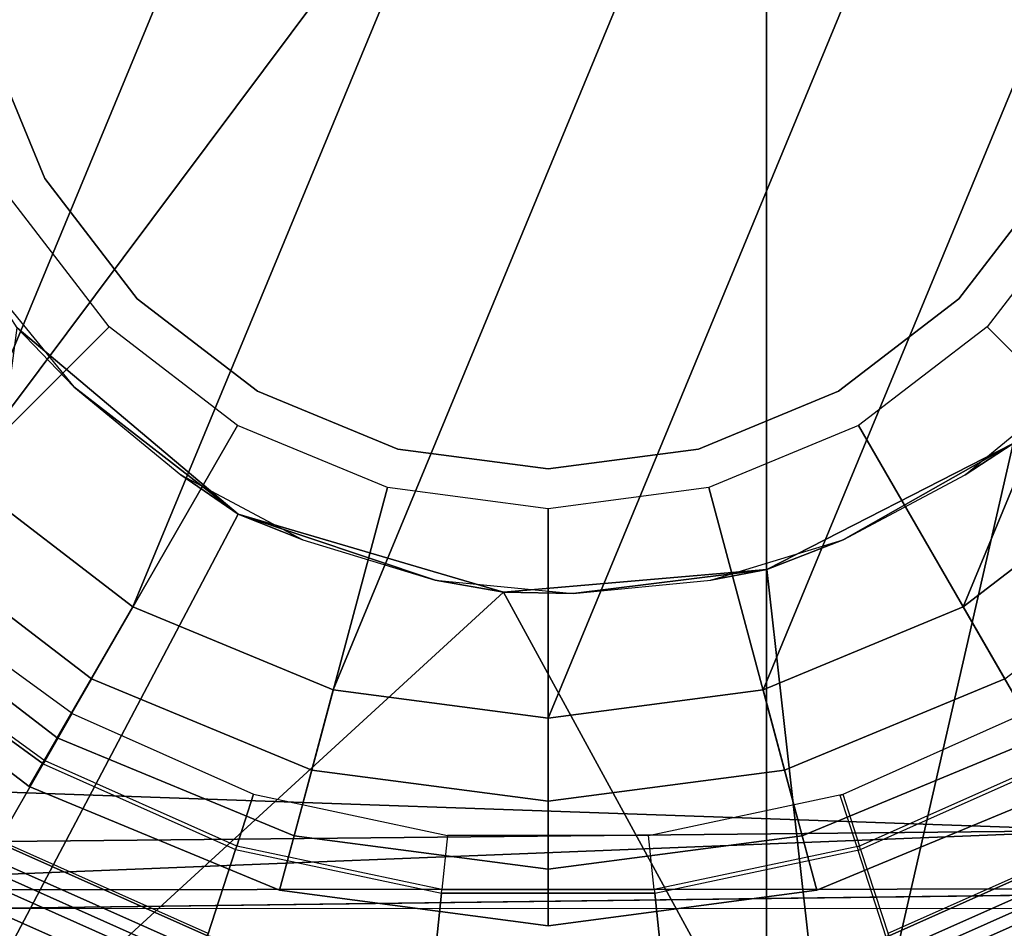
# Model space of a CAD drawing. Units: inches. Extents: x -55 to 53, y -30 to 49.
# Drawn here: x 7 to 8, y -4 to -3 of the extents above; entities that cross this region are included whole.
import ezdxf

# ---------------------------------------------------------------- set-up
doc = ezdxf.new("R2010")
doc.units = ezdxf.units.IN
doc.header["$MEASUREMENT"] = 0
for name, color, linetype in [('SEAT-BASE', 5, 'Continuous'), ('SEAT-CHASSIS', 5, 'Continuous'), ('SEAT-FABRIC', 5, 'Continuous'), ('SEAT-FRAME', 5, 'Continuous'), ('SEAT-SHAFT', 5, 'Continuous')]:
    doc.layers.add(name, color=color, linetype=linetype)

# ---------------------------------------------------------------- blocks, each defined once
blk = doc.blocks.new('1AERON2_B_TLIMANGL_ARMS_POSTUREFITSL_3T')
at = {"layer": 'SEAT-BASE'}
for points in [[(-0.47695, -0.82779, 1.68843), (-0.45116, -0.78312, 1.68843), (-0.60538, -0.67108, 1.68843), (-0.63989, -0.70941, 1.68843)], [(-0.64223, -0.71201, 1.48764), (-0.63989, -0.70941, 1.68843), (-0.47695, -0.82779, 1.68843), (-0.4787, -0.83082, 1.48764)], [(-0.64223, -0.71201, 1.48764), (-0.4787, -0.83082, 1.48764), (-0.52178, -0.90544, 1.48764), (-0.69988, -0.77604, 1.48764)], [(-0.27931, -0.85964, 1.68843), (-0.29525, -0.90869, 1.68843), (-0.47695, -0.82779, 1.68843), (-0.45116, -0.78312, 1.68843)], [(0.45116, -0.78312, 1.68843), (0.47695, -0.82779, 1.68843), (0.29296, -0.90971, 1.68843), (0.27702, -0.86066, 1.68843)], [(-0.29633, -0.91202, 1.48764), (-0.32296, -0.99396, 1.48764), (-0.52178, -0.90544, 1.48764), (-0.4787, -0.83082, 1.48764)], [(-0.47695, -0.82779, 1.68843), (-0.4787, -0.83082, 1.48764), (-0.29633, -0.91202, 1.48764), (-0.29525, -0.90869, 1.68843)], [(0.29296, -0.90971, 1.68843), (0.29404, -0.91304, 1.48764), (0.4787, -0.83082, 1.48764), (0.47695, -0.82779, 1.68843)], [(0.4787, -0.83082, 1.48764), (0.52178, -0.90544, 1.48764), (0.32067, -0.99498, 1.48764), (0.29404, -0.91304, 1.48764)], [(-0.09531, -0.89875, 1.68843), (-0.1007, -0.95004, 1.68843), (-0.29525, -0.90869, 1.68843), (-0.27931, -0.85964, 1.68843)], [(0.27931, -0.85964, 1.68843), (0.29525, -0.90869, 1.68843), (0.1007, -0.95004, 1.68843), (0.09531, -0.89875, 1.68843)], [(-0.53545, -0.92912, 1.49869), (-0.52178, -0.90544, 1.48764), (-0.32296, -0.99396, 1.48764), (-0.33141, -1.01997, 1.49869)], [(-0.32226, -0.99181, 8.07425), (-0.52065, -0.90348, 8.07425), (-0.52987, -0.91946, 8.11879), (-0.32796, -1.00935, 8.11879)], [(0.1007, -0.95004, 1.68843), (0.09531, -0.89875, 1.68843), (-0.09531, -0.89875, 1.68843), (-0.1007, -0.95004, 1.68843)], [(0.32912, -1.02099, 1.49869), (0.32067, -0.99498, 1.48764), (0.52178, -0.90544, 1.48764), (0.53545, -0.92912, 1.49869)], [(0.52065, -0.90348, 8.07425), (0.32226, -0.99181, 8.07425), (0.32567, -1.01037, 8.11879), (0.52987, -0.91946, 8.11879)], [(-0.10107, -0.95353, 1.48764), (-0.11007, -1.03921, 1.48764), (-0.32296, -0.99396, 1.48764), (-0.29633, -0.91202, 1.48764)], [(-0.29525, -0.90869, 1.68843), (-0.29633, -0.91202, 1.48764), (-0.10107, -0.95353, 1.48764), (-0.1007, -0.95004, 1.68843)], [(0.1007, -0.95004, 1.68843), (0.10107, -0.95353, 1.48764), (0.29633, -0.91202, 1.48764), (0.29525, -0.90869, 1.68843)], [(0.29633, -0.91202, 1.48764), (0.32296, -0.99396, 1.48764), (0.11007, -1.03921, 1.48764), (0.10107, -0.95353, 1.48764)], [(-0.32796, -1.00935, 8.11879), (-0.52987, -0.91946, 8.11879), (-0.55215, -0.95803, 8.13724), (-0.34172, -1.05172, 8.13724)], [(0.52987, -0.91946, 8.11879), (0.32567, -1.01037, 8.11879), (0.34172, -1.05172, 8.13724), (0.55215, -0.95803, 8.13724)], [(-0.54145, -0.93951, 1.52563), (-0.53545, -0.92912, 1.49869), (-0.33141, -1.01997, 1.49869), (-0.33512, -1.03138, 1.52563)], [(0.33283, -1.0324, 1.52563), (0.32912, -1.02099, 1.49869), (0.53545, -0.92912, 1.49869), (0.54145, -0.93951, 1.52563)], [(-0.38707, -1.18322, 6.11329), (-0.62156, -1.07825, 6.11329), (-0.54145, -0.93951, 1.52563), (-0.33512, -1.03138, 1.52563)], [(0.62156, -1.07825, 6.11329), (0.38156, -1.18501, 6.11332), (0.33283, -1.0324, 1.52563), (0.54145, -0.93951, 1.52563)], [(-0.10107, -0.95353, 1.48764), (-0.1007, -0.95004, 1.68843), (0.1007, -0.95004, 1.68843), (0.10107, -0.95353, 1.48764)], [(-0.35286, -1.08598, 8.13724), (-0.34172, -1.05172, 8.13724), (-0.55215, -0.95803, 8.13724), (-0.57016, -0.98923, 8.13724)], [(0.11007, -1.03921, 1.48764), (-0.11007, -1.03921, 1.48764), (-0.10107, -0.95353, 1.48764), (0.10107, -0.95353, 1.48764)], [(0.57016, -0.98923, 8.13724), (0.55215, -0.95803, 8.13724), (0.34172, -1.05172, 8.13724), (0.35286, -1.08598, 8.13724)]]:
    blk.add_3dface(points, dxfattribs=at)
at = {"layer": 'SEAT-CHASSIS'}
for points in [[(-0.53287, -0.37184, 12.64343), (-0.44964, -0.47326, 12.64343), (-0.50338, -0.41725, 11.3622)], [(-0.50338, -0.41725, 11.3622), (-0.29382, -0.59389, 11.3622), (-0.60478, -1.18347, 11.36033)], [(-0.50338, -0.41725, 11.3622), (-0.44964, -0.47326, 12.64343), (-0.29382, -0.59389, 11.3622)], [(-0.44964, -0.47326, 12.64343), (-0.34822, -0.5565, 12.64343), (-0.29382, -0.59389, 11.3622)], [(0.39546, -0.5565, 12.64343), (0.49688, -0.47326, 12.64343), (0.44087, -0.52701, 11.36221)], [(0.20744, -0.64657, 11.3622), (0.27975, -0.61834, 12.64343), (0.44087, -0.52701, 11.36221)], [(0.20744, -0.64657, 11.3622), (0.44087, -0.52701, 11.36221), (0.27546, -1.25016, 11.35945)], [(0.27546, -1.25016, 11.35945), (0.44087, -0.52701, 11.36221), (1.28788, -1.45545, 11.35968)], [(0.27975, -0.61834, 12.64343), (0.39546, -0.5565, 12.64343), (0.44087, -0.52701, 11.36221)], [(-0.34822, -0.5565, 12.64343), (-0.2325, -0.61834, 12.64343), (-0.29382, -0.59389, 11.3622)], [(-0.29382, -0.59389, 11.3622), (-0.04216, -0.66794, 11.3622), (-0.60478, -1.18347, 11.36033)], [(-0.10695, -0.65643, 12.64343), (-0.04216, -0.66794, 11.3622), (-0.29382, -0.59389, 11.3622)], [(-0.2325, -0.61834, 12.64343), (-0.10695, -0.65643, 12.64343), (-0.29382, -0.59389, 11.3622)], [(0.15419, -0.65643, 12.64343), (0.27975, -0.61834, 12.64343), (0.20744, -0.64657, 11.3622)], [(0.20744, -0.64657, 11.3622), (0.27546, -1.25016, 11.35945), (-0.04216, -0.66794, 11.3622)], [(-0.04216, -0.66794, 11.3622), (0.02362, -0.66929, 12.64343), (0.20744, -0.64657, 11.3622)], [(0.02362, -0.66929, 12.64343), (0.15419, -0.65643, 12.64343), (0.20744, -0.64657, 11.3622)], [(0.02362, -0.66929, 12.64343), (-0.04216, -0.66794, 11.3622), (-0.10695, -0.65643, 12.64343)], [(-0.60478, -1.18347, 11.36033), (-0.04216, -0.66794, 11.3622), (0.27546, -1.25016, 11.35945)]]:
    blk.add_3dface(points, dxfattribs=at)
at = {"layer": 'SEAT-FABRIC'}
for points in [[(0.20712, -8.61238, 18.84146), (0.20712, 8.61238, 18.84146), (-0.94837, 8.57566, 18.74015), (-0.94837, -8.57566, 18.74015)], [(0.20712, -8.61238, 18.84146), (1.20354, -8.61227, 18.90581), (1.20354, 8.61227, 18.90581), (0.20712, 8.61238, 18.84146)]]:
    blk.add_3dface(points, dxfattribs=at)
at = {"layer": 'SEAT-FRAME'}
for points in [[(-0.77516, -0.84836, 14.64521), (0.5275, -0.89407, 14.71246), (0.5275, 0.89407, 14.71246)], [(-0.77516, 0.84836, 14.64521), (-0.77516, -0.84836, 14.64521), (0.5275, 0.89407, 14.71246)], [(-0.77516, -0.84836, 14.64521), (-0.77516, -0.84836, 14.64521), (-0.67452, -0.9061, 14.64483), (0.5275, -0.89407, 14.71246)], [(0.93824, -0.94926, 14.65407), (0.93824, -0.94926, 14.65407), (0.5275, -0.89407, 14.71246), (-0.88331, -0.95017, 14.56646)], [(-0.67452, -0.9061, 14.64483), (-0.67452, -0.9061, 14.64483), (-0.88331, -0.95017, 14.56646), (0.5275, -0.89407, 14.71246)], [(-0.88331, -0.95017, 14.56646), (-0.88331, -0.95017, 14.56646), (-0.5143, -0.96763, 14.10513), (0.93824, -0.94926, 14.65407)]]:
    blk.add_3dface(points, dxfattribs=at)
at = {"layer": 'SEAT-FRAME', "invisible_edges": 4}
for points in [[(0.93824, -0.94926, 14.65407), (0.93824, -0.94926, 14.65407), (-0.5143, -0.96763, 14.10513), (0.73212, -0.97157, 14.17363)], [(0.76831, -0.96804, 14.11303), (0.76831, -0.96804, 14.11303), (0.73212, -0.97157, 14.17363), (-0.5143, -0.96763, 14.10513)]]:
    blk.add_3dface(points, dxfattribs=at)
at = {"layer": 'SEAT-SHAFT'}
for points in [[(0, 0.7874, 0.715), (-0.55678, -0.55678, 0.715), (-0.68191, -0.3937, 0.715), (-0.20379, 0.76057, 0.715)], [(0, 0.7874, 0.715), (0.20379, 0.76057, 0.715), (-0.3937, -0.68191, 0.715), (-0.55678, -0.55678, 0.715)], [(-0.3937, 0.68191, 0.715), (-0.20379, 0.76057, 0.715), (-0.68191, -0.3937, 0.715), (-0.76057, -0.20379, 0.715)], [(0.3937, 0.68191, 0.715), (-0.20379, -0.76057, 0.715), (-0.3937, -0.68191, 0.715), (0.20379, 0.76057, 0.715)], [(-0.3937, 0.68191, 0.715), (-0.76057, -0.20379, 0.715), (-0.7874, 0, 0.715), (-0.55678, 0.55678, 0.715)], [(0.3937, 0.68191, 0.715), (0.55678, 0.55678, 0.715), (0, -0.7874, 0.715), (-0.20379, -0.76057, 0.715)], [(0.68191, 0.3937, 0.715), (0.20379, -0.76057, 0.715), (0, -0.7874, 0.715), (0.55678, 0.55678, 0.715)], [(0.68191, 0.3937, 0.715), (0.76057, 0.20379, 0.715), (0.3937, -0.68191, 0.715), (0.20379, -0.76057, 0.715)], [(0.7874, 0, 0.715), (0.55678, -0.55678, 0.715), (0.3937, -0.68191, 0.715), (0.76057, 0.20379, 0.715)], [(-0.47717, -0.27549, 13.05088), (-0.53221, -0.14261, 13.05088), (-0.53221, -0.14261, 7.91778), (-0.47717, -0.27549, 7.91778)], [(-0.3896, -0.3896, 13.05088), (-0.47717, -0.27549, 13.05088), (-0.47717, -0.27549, 7.91778), (-0.3896, -0.3896, 7.91778)], [(0.47717, -0.27549, 13.05088), (0.3896, -0.3896, 13.05088), (0.3896, -0.3896, 7.91778), (0.47717, -0.27549, 7.91778)], [(-0.41634, -0.41634, 8.27406), (-0.50992, -0.2944, 8.27406), (-0.7501, -0.43307, 8.27406), (-0.61245, -0.61245, 8.27406)], [(0.50992, -0.2944, 8.27406), (0.41634, -0.41634, 8.27406), (0.61245, -0.61245, 8.27406), (0.7501, -0.43307, 8.27406)], [(-0.27549, -0.47717, 13.05088), (-0.3896, -0.3896, 13.05088), (-0.3896, -0.3896, 7.91778), (-0.27549, -0.47717, 7.91778)], [(0.3896, -0.3896, 13.05088), (0.27549, -0.47717, 13.05088), (0.27549, -0.47717, 7.91778), (0.3896, -0.3896, 7.91778)], [(-0.2944, -0.50992, 8.27406), (-0.41634, -0.41634, 8.27406), (-0.61245, -0.61245, 8.27406), (-0.43307, -0.7501, 8.27406)], [(0.41634, -0.41634, 8.27406), (0.2944, -0.50992, 8.27406), (0.43307, -0.7501, 8.27406), (0.61245, -0.61245, 8.27406)], [(-0.14261, -0.53221, 13.05088), (-0.27549, -0.47717, 13.05088), (-0.27549, -0.47717, 7.91778), (-0.14261, -0.53221, 7.91778)], [(0.27549, -0.47717, 13.05088), (0.14261, -0.53221, 13.05088), (0.14261, -0.53221, 7.91778), (0.27549, -0.47717, 7.91778)], [(-0.15239, -0.56874, 8.27406), (-0.2944, -0.50992, 8.27406), (-0.43307, -0.7501, 8.27406), (-0.22417, -0.83663, 8.27406)], [(0.2944, -0.50992, 8.27406), (0.15239, -0.56874, 8.27406), (0.22417, -0.83663, 8.27406), (0.43307, -0.7501, 8.27406)], [(0, -0.55098, 13.05088), (-0.14261, -0.53221, 13.05088), (-0.14261, -0.53221, 7.91778), (0, -0.55098, 7.91778)], [(0.14261, -0.53221, 13.05088), (0, -0.55098, 13.05088), (0, -0.55098, 7.91778), (0.14261, -0.53221, 7.91778)], [(-0.46539, -0.80607, 2.44248), (-0.65816, -0.65816, 2.44248), (-0.55678, -0.55678, 1.95142), (-0.3937, -0.68191, 1.95142)], [(-0.3937, -0.68191, 1.95142), (-0.55678, -0.55678, 1.95142), (-0.55678, -0.55678, 0.715), (-0.3937, -0.68191, 0.715)], [(0.55678, -0.55678, 1.95142), (0.3937, -0.68191, 1.95142), (0.3937, -0.68191, 0.715), (0.55678, -0.55678, 0.715)], [(0.65816, -0.65816, 2.44248), (0.46539, -0.80607, 2.44248), (0.3937, -0.68191, 1.95142), (0.55678, -0.55678, 1.95142)], [(0, -0.5888, 8.27406), (-0.15239, -0.56874, 8.27406), (-0.22417, -0.83663, 8.27406), (0, -0.86614, 8.27406)], [(0.15239, -0.56874, 8.27406), (0, -0.5888, 8.27406), (0, -0.86614, 8.27406), (0.22417, -0.83663, 8.27406)], [(-0.43307, -0.7501, 8.27406), (-0.61245, -0.61245, 8.27406), (-0.69597, -0.69597, 8.15594), (-0.49213, -0.85239, 8.15594)], [(-0.49213, -0.85239, 8.0772), (-0.69597, -0.69597, 8.0772), (-0.65816, -0.65816, 2.44248), (-0.46539, -0.80607, 2.44248)], [(-0.2409, -0.89906, 2.44248), (-0.46539, -0.80607, 2.44248), (-0.3937, -0.68191, 1.95142), (-0.20379, -0.76057, 1.95142)], [(-0.20379, -0.76057, 1.95142), (-0.3937, -0.68191, 1.95142), (-0.3937, -0.68191, 0.715), (-0.20379, -0.76057, 0.715)], [(0.3937, -0.68191, 1.95142), (0.20379, -0.76057, 1.95142), (0.20379, -0.76057, 0.715), (0.3937, -0.68191, 0.715)], [(0.46539, -0.80607, 2.44248), (0.2409, -0.89906, 2.44248), (0.20379, -0.76057, 1.95142), (0.3937, -0.68191, 1.95142)], [(-0.49213, -0.85239, 8.15594), (-0.69597, -0.69597, 8.15594), (-0.69597, -0.69597, 8.0772), (-0.49213, -0.85239, 8.0772)], [(-0.22417, -0.83663, 8.27406), (-0.43307, -0.7501, 8.27406), (-0.49213, -0.85239, 8.15594), (-0.25474, -0.95071, 8.15594)], [(0.43307, -0.7501, 8.27406), (0.22417, -0.83663, 8.27406), (0.25474, -0.95071, 8.15594), (0.49213, -0.85239, 8.15594)], [(0, -0.93077, 2.44248), (-0.2409, -0.89906, 2.44248), (-0.20379, -0.76057, 1.95142), (0, -0.7874, 1.95142)], [(0, -0.7874, 1.95142), (-0.20379, -0.76057, 1.95142), (-0.20379, -0.76057, 0.715), (0, -0.7874, 0.715)], [(0.20379, -0.76057, 1.95142), (0, -0.7874, 1.95142), (0, -0.7874, 0.715), (0.20379, -0.76057, 0.715)], [(0.2409, -0.89906, 2.44248), (0, -0.93077, 2.44248), (0, -0.7874, 1.95142), (0.20379, -0.76057, 1.95142)], [(-0.25474, -0.95071, 8.0772), (-0.49213, -0.85239, 8.0772), (-0.46539, -0.80607, 2.44248), (-0.2409, -0.89906, 2.44248)], [(0.49213, -0.85239, 8.0772), (0.25474, -0.95071, 8.0772), (0.2409, -0.89906, 2.44248), (0.46539, -0.80607, 2.44248)], [(0, -0.86614, 8.27406), (-0.22417, -0.83663, 8.27406), (-0.25474, -0.95071, 8.15594), (0, -0.98425, 8.15594)], [(0.22417, -0.83663, 8.27406), (0, -0.86614, 8.27406), (0, -0.98425, 8.15594), (0.25474, -0.95071, 8.15594)], [(-0.25474, -0.95071, 8.15594), (-0.49213, -0.85239, 8.15594), (-0.49213, -0.85239, 8.0772), (-0.25474, -0.95071, 8.0772)], [(0.49213, -0.85239, 8.15594), (0.25474, -0.95071, 8.15594), (0.25474, -0.95071, 8.0772), (0.49213, -0.85239, 8.0772)], [(0, -0.98425, 8.0772), (-0.25474, -0.95071, 8.0772), (-0.2409, -0.89906, 2.44248), (0, -0.93077, 2.44248)], [(0.25474, -0.95071, 8.0772), (0, -0.98425, 8.0772), (0, -0.93077, 2.44248), (0.2409, -0.89906, 2.44248)], [(0, -0.98425, 8.15594), (-0.25474, -0.95071, 8.15594), (-0.25474, -0.95071, 8.0772), (0, -0.98425, 8.0772)], [(0.25474, -0.95071, 8.15594), (0, -0.98425, 8.15594), (0, -0.98425, 8.0772), (0.25474, -0.95071, 8.0772)]]:
    blk.add_3dface(points, dxfattribs=at)

msp = doc.modelspace()

# ---------------------------------------------------------------- block references
msp.add_blockref('1AERON2_B_TLIMANGL_ARMS_POSTUREFITSL_3T', (7.28909, -2.90739))

doc.saveas('drawing.dxf')
